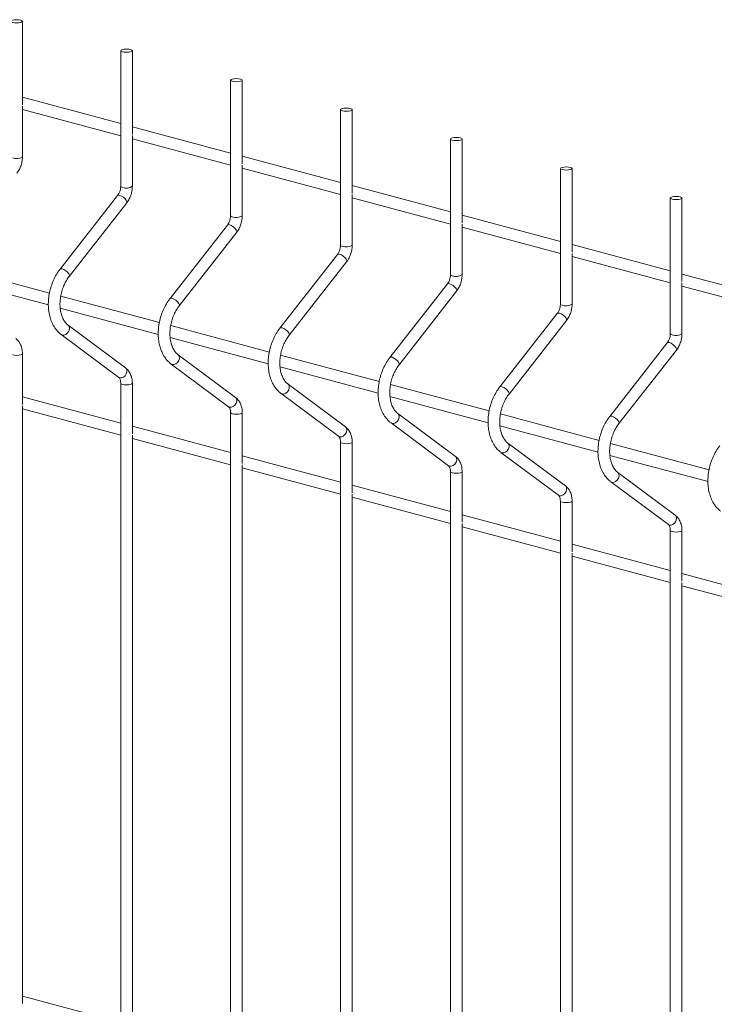
# Paper-space layout '_Dimetric' of a CAD drawing. Units: millimetres. Extents: x -911 to 888, y -238 to 1422.
# Drawn here: x -1 to 222, y 868 to 1185 of the extents above; entities that cross this region are included whole.
import ezdxf

# ---------------------------------------------------------------- set-up
doc = ezdxf.new("R2010")
doc.units = ezdxf.units.MM

psp = doc.layouts.new('_Dimetric')

# ---------------------------------------------------------------- linework, layer by layer
at = {"color": 7, "linetype": 'Continuous', "lineweight": 15}
for p, q in [((-0.38, 1157.55), (-0.38, 1184.43)), ((31.23, 1174.96), (31.23, 1131.36)), ((34.98, 1148.08), (34.98, 1174.96)), ((66.58, 1165.49), (66.58, 1121.88)), ((70.33, 1138.61), (70.33, 1165.49)), ((31.23, 1151.51), (-0.38, 1159.98)), ((-0.38, 1140.83), (-0.38, 1157.12)), ((-0.38, 1156.1), (31.23, 1147.63)), ((101.94, 1156.02), (101.94, 1112.41)), ((105.69, 1129.13), (105.69, 1156.02)), ((66.58, 1142.04), (34.98, 1150.51)), ((34.98, 1131.36), (34.98, 1147.65)), ((34.98, 1146.63), (66.58, 1138.16)), ((137.29, 1146.54), (137.29, 1102.94)), ((141.04, 1119.66), (141.04, 1146.54)), ((101.94, 1132.57), (70.33, 1141.04)), ((70.33, 1121.88), (70.33, 1138.18)), ((70.33, 1137.16), (101.94, 1128.69)), ((172.65, 1137.07), (172.65, 1093.47)), ((176.4, 1110.19), (176.4, 1137.07)), ((137.29, 1123.1), (105.69, 1131.57)), ((30.23, 1128.37), (11.74, 1104.7)), ((105.69, 1112.41), (105.69, 1128.7)), ((105.69, 1127.68), (137.29, 1119.22)), ((208, 1127.6), (208, 1084)), ((211.75, 1100.72), (211.75, 1127.6)), ((14.7, 1102.39), (33.19, 1126.06)), ((172.65, 1113.63), (141.04, 1122.09)), ((65.59, 1118.9), (47.1, 1095.23)), ((141.04, 1102.94), (141.04, 1119.23)), ((141.04, 1118.21), (172.65, 1109.74)), ((50.05, 1092.92), (68.54, 1116.59)), ((208, 1104.15), (176.4, 1112.62)), ((100.94, 1109.42), (82.45, 1085.76)), ((176.4, 1093.47), (176.4, 1109.76)), ((176.4, 1108.74), (208, 1100.27)), ((8.33, 1097.01), (-23.39, 1105.51)), ((85.41, 1083.45), (103.9, 1107.11)), ((243.36, 1094.68), (211.75, 1103.15)), ((-23.58, 1101.67), (7.99, 1093.22)), ((136.3, 1099.95), (117.81, 1076.29)), ((211.75, 1084), (211.75, 1100.29)), ((211.75, 1099.27), (243.36, 1090.8)), ((43.69, 1087.53), (11.96, 1096.03)), ((120.76, 1073.98), (139.25, 1097.64)), ((11.77, 1092.2), (43.34, 1083.74)), ((171.65, 1090.48), (153.16, 1066.82)), ((32.83, 1072.93), (14.34, 1086.68)), ((79.04, 1078.06), (47.32, 1086.56)), ((156.12, 1064.51), (174.61, 1088.17)), ((12.1, 1083.67), (30.59, 1069.92)), ((47.13, 1082.73), (78.7, 1074.27)), ((207.01, 1081.01), (188.52, 1057.34)), ((-0.38, 1061.21), (-0.38, 1077.5)), ((68.18, 1063.45), (49.69, 1077.21)), ((114.4, 1068.59), (82.67, 1077.09)), ((191.47, 1055.03), (209.96, 1078.7)), ((47.46, 1074.2), (65.95, 1060.45)), ((82.49, 1073.26), (114.05, 1064.8)), ((31.23, 1068.02), (31.23, 71.57)), ((34.98, 1051.73), (34.98, 1068.02)), ((103.54, 1053.98), (85.05, 1067.74)), ((149.75, 1059.12), (118.03, 1067.62)), ((82.81, 1064.73), (101.3, 1050.97)), ((31.23, 1055.17), (-0.38, 1063.64)), ((-0.38, 868.52), (-0.38, 1060.78)), ((117.84, 1063.78), (149.41, 1055.33)), ((-0.38, 1059.75), (31.23, 1051.29)), ((66.58, 1058.55), (66.58, 62.1)), ((70.33, 1042.26), (70.33, 1058.55)), ((138.89, 1044.51), (120.4, 1058.27)), ((185.11, 1049.65), (153.38, 1058.14)), ((118.17, 1055.26), (136.66, 1041.5)), ((66.58, 1045.7), (34.98, 1054.17)), ((34.98, 859.04), (34.98, 1051.3)), ((153.2, 1054.31), (184.76, 1045.86)), ((34.98, 1050.28), (66.58, 1041.82)), ((101.94, 1049.08), (101.94, 52.62)), ((105.69, 1032.79), (105.69, 1049.08)), ((174.25, 1035.04), (155.76, 1048.8)), ((220.46, 1040.17), (188.74, 1048.67)), ((153.52, 1045.79), (172.01, 1032.03)), ((101.94, 1036.23), (70.33, 1044.69)), ((70.33, 849.57), (70.33, 1041.83)), ((188.55, 1044.84), (220.12, 1036.38)), ((70.33, 1040.81), (101.94, 1032.34)), ((137.29, 1039.61), (137.29, 43.15)), ((141.04, 1023.32), (141.04, 1039.61)), ((209.61, 1025.57), (191.12, 1039.32)), ((188.88, 1036.31), (207.37, 1022.56)), ((137.29, 1026.75), (105.69, 1035.22)), ((105.69, 840.1), (105.69, 1032.36)), ((105.69, 1031.34), (137.29, 1022.87)), ((172.65, 1030.14), (172.65, 33.68)), ((176.4, 1013.85), (176.4, 1030.14)), ((172.65, 1017.28), (141.04, 1025.75)), ((141.04, 830.63), (141.04, 1022.89)), ((141.04, 1021.87), (172.65, 1013.4)), ((208, 1020.66), (208, 24.21)), ((211.75, 1004.37), (211.75, 1020.66)), ((208, 1007.81), (176.4, 1016.28)), ((176.4, 821.16), (176.4, 1013.42)), ((176.4, 1012.39), (208, 1003.93)), ((243.36, 998.34), (211.75, 1006.8)), ((211.75, 811.68), (211.75, 1003.94)), ((211.75, 1002.92), (243.36, 994.45)), ((31.23, 862.48), (-0.38, 870.95))]:
    psp.add_line(p, q, dxfattribs=at)
at = {"color": 7, "linetype": 'Continuous', "lineweight": 15, "flags": 128}
for points in [[(-3.58, 1184.08), (-2.97, 1183.97), (-2.25, 1183.93), (-1.54, 1183.97), (-0.93, 1184.08), (-0.52, 1184.24), (-0.38, 1184.43), (-0.52, 1184.62), (-0.93, 1184.79), (-1.54, 1184.9), (-2.25, 1184.93), (-2.97, 1184.9), (-3.58, 1184.79), (-3.99, 1184.62), (-4.13, 1184.43), (-3.99, 1184.24), (-3.58, 1184.08)], [(31.78, 1174.6), (32.38, 1174.5), (33.1, 1174.46), (33.82, 1174.5), (34.43, 1174.6), (34.83, 1174.77), (34.98, 1174.96), (34.83, 1175.15), (34.43, 1175.31), (33.82, 1175.42), (33.1, 1175.46), (32.38, 1175.42), (31.78, 1175.31), (31.37, 1175.15), (31.23, 1174.96), (31.37, 1174.77), (31.78, 1174.6)], [(67.13, 1165.13), (67.74, 1165.02), (68.46, 1164.99), (69.17, 1165.02), (69.78, 1165.13), (70.19, 1165.3), (70.33, 1165.49), (70.19, 1165.68), (69.78, 1165.84), (69.17, 1165.95), (68.46, 1165.99), (67.74, 1165.95), (67.13, 1165.84), (66.72, 1165.68), (66.58, 1165.49), (66.72, 1165.3), (67.13, 1165.13)], [(102.49, 1155.66), (103.09, 1155.55), (103.81, 1155.51), (104.53, 1155.55), (105.14, 1155.66), (105.54, 1155.82), (105.69, 1156.02), (105.54, 1156.21), (105.14, 1156.37), (104.53, 1156.48), (103.81, 1156.52), (103.09, 1156.48), (102.49, 1156.37), (102.08, 1156.21), (101.94, 1156.02), (102.08, 1155.82), (102.49, 1155.66)], [(137.84, 1146.19), (138.45, 1146.08), (139.17, 1146.04), (139.88, 1146.08), (140.49, 1146.19), (140.9, 1146.35), (141.04, 1146.54), (140.9, 1146.74), (140.49, 1146.9), (139.88, 1147.01), (139.17, 1147.05), (138.45, 1147.01), (137.84, 1146.9), (137.44, 1146.74), (137.29, 1146.54), (137.44, 1146.35), (137.84, 1146.19)], [(173.2, 1136.72), (173.81, 1136.61), (174.52, 1136.57), (175.24, 1136.61), (175.85, 1136.72), (176.26, 1136.88), (176.4, 1137.07), (176.26, 1137.26), (175.85, 1137.43), (175.24, 1137.54), (174.52, 1137.57), (173.81, 1137.54), (173.2, 1137.43), (172.79, 1137.26), (172.65, 1137.07), (172.79, 1136.88), (173.2, 1136.72)], [(208.55, 1127.24), (209.16, 1127.14), (209.88, 1127.1), (210.6, 1127.14), (211.2, 1127.24), (211.61, 1127.41), (211.75, 1127.6), (211.61, 1127.79), (211.2, 1127.95), (210.6, 1128.06), (209.88, 1128.1), (209.16, 1128.06), (208.55, 1127.95), (208.15, 1127.79), (208, 1127.6), (208.15, 1127.41), (208.55, 1127.24)]]:
    psp.add_lwpolyline(points, dxfattribs=at)
at = {"color": 8, "linetype": 'Continuous', "lineweight": 15, "flags": 128}
for points in [[(31.23, 1131.36), (31.37, 1131.16), (31.78, 1131)], [(30.23, 1128.37), (30.47, 1128.49), (30.92, 1128.45)], [(30.92, 1128.45), (31.49, 1128.22), (32.09, 1127.84), (32.63, 1127.36), (33.04, 1126.86), (33.24, 1126.41), (33.21, 1126.09), (33.19, 1126.06)], [(66.58, 1121.88), (66.72, 1121.69), (67.13, 1121.53)], [(65.59, 1118.9), (65.83, 1119.02), (66.27, 1118.98)], [(66.27, 1118.98), (66.84, 1118.75), (67.44, 1118.37), (67.99, 1117.89), (68.39, 1117.39), (68.59, 1116.94), (68.56, 1116.61), (68.54, 1116.59)], [(101.94, 1112.41), (102.08, 1112.22), (102.49, 1112.06)], [(100.94, 1109.42), (101.18, 1109.55), (101.63, 1109.51)], [(101.63, 1109.51), (102.2, 1109.28), (102.8, 1108.89), (103.34, 1108.41), (103.75, 1107.91), (103.95, 1107.47), (103.92, 1107.14), (103.9, 1107.11)], [(11.74, 1104.7), (11.98, 1104.83), (12.43, 1104.79)], [(12.43, 1104.79), (13, 1104.56), (13.6, 1104.17), (14.14, 1103.69), (14.55, 1103.19), (14.75, 1102.75), (14.72, 1102.42), (14.7, 1102.39)], [(137.29, 1102.94), (137.44, 1102.75), (137.84, 1102.59)], [(136.3, 1099.95), (136.54, 1100.08), (136.99, 1100.04)], [(136.99, 1100.04), (137.55, 1099.81), (138.15, 1099.42), (138.7, 1098.94), (139.1, 1098.44), (139.3, 1097.99), (139.27, 1097.67), (139.25, 1097.64)], [(47.1, 1095.23), (47.34, 1095.36), (47.78, 1095.32)], [(47.78, 1095.32), (48.35, 1095.09), (48.95, 1094.7), (49.5, 1094.22), (49.9, 1093.72), (50.1, 1093.27), (50.07, 1092.95), (50.05, 1092.92)], [(172.65, 1093.47), (172.79, 1093.28), (173.2, 1093.11)], [(171.65, 1090.48), (171.89, 1090.6), (172.34, 1090.56)], [(172.34, 1090.56), (172.91, 1090.33), (173.51, 1089.95), (174.05, 1089.47), (174.46, 1088.97), (174.66, 1088.52), (174.63, 1088.2), (174.61, 1088.17)], [(12.1, 1083.67), (12.43, 1083.52), (13, 1083.51), (13.6, 1083.75), (14.14, 1084.21), (14.55, 1084.82), (14.75, 1085.49), (14.72, 1086.1), (14.46, 1086.58), (14.35, 1086.68)], [(82.45, 1085.76), (82.69, 1085.88), (83.14, 1085.84)], [(83.14, 1085.84), (83.71, 1085.61), (84.31, 1085.23), (84.85, 1084.75), (85.26, 1084.25), (85.46, 1083.8), (85.43, 1083.48), (85.41, 1083.45)], [(208, 1084), (208.15, 1083.8), (208.55, 1083.64)], [(207.01, 1081.01), (207.25, 1081.13), (207.7, 1081.09)], [(207.7, 1081.09), (208.26, 1080.86), (208.86, 1080.48), (209.41, 1080), (209.81, 1079.5), (210.01, 1079.05), (209.98, 1078.73), (209.96, 1078.7)], [(-3.58, 1077.14), (-2.97, 1077.03), (-2.25, 1076.99), (-1.54, 1077.03), (-0.93, 1077.14), (-0.52, 1077.3), (-0.38, 1077.5), (-0.38, 1077.5)], [(47.46, 1074.2), (47.78, 1074.04), (48.35, 1074.04), (48.95, 1074.28), (49.5, 1074.74), (49.9, 1075.35), (50.1, 1076.01), (50.07, 1076.63), (49.81, 1077.11), (49.7, 1077.2)], [(117.81, 1076.29), (118.05, 1076.41), (118.49, 1076.37)], [(118.49, 1076.37), (119.06, 1076.14), (119.66, 1075.76), (120.21, 1075.28), (120.61, 1074.78), (120.81, 1074.33), (120.78, 1074.01), (120.76, 1073.98)], [(30.59, 1069.92), (30.92, 1069.76), (31.49, 1069.75), (32.09, 1070), (32.63, 1070.46), (33.04, 1071.07), (33.24, 1071.73), (33.21, 1072.35), (32.95, 1072.82), (32.83, 1072.93)], [(31.23, 1068.02), (31.37, 1067.83), (31.78, 1067.67)], [(31.78, 1067.67), (32.38, 1067.56), (33.1, 1067.52), (33.82, 1067.56), (34.43, 1067.67), (34.83, 1067.83), (34.98, 1068.02), (34.98, 1068.03)], [(82.81, 1064.73), (83.14, 1064.57), (83.71, 1064.56), (84.31, 1064.81), (84.85, 1065.27), (85.26, 1065.88), (85.46, 1066.54), (85.43, 1067.16), (85.17, 1067.63), (85.06, 1067.73)], [(153.16, 1066.82), (153.4, 1066.94), (153.85, 1066.9)], [(153.85, 1066.9), (154.42, 1066.67), (155.02, 1066.29), (155.56, 1065.81), (155.97, 1065.31), (156.17, 1064.86), (156.14, 1064.53), (156.12, 1064.51)], [(65.95, 1060.45), (66.27, 1060.29), (66.84, 1060.28), (67.44, 1060.52), (67.99, 1060.99), (68.39, 1061.6), (68.59, 1062.26), (68.56, 1062.87), (68.3, 1063.35), (68.18, 1063.45)], [(66.58, 1058.55), (66.72, 1058.36), (67.13, 1058.2)], [(67.13, 1058.2), (67.74, 1058.09), (68.46, 1058.05), (69.17, 1058.09), (69.78, 1058.2), (70.19, 1058.36), (70.33, 1058.55), (70.33, 1058.55)], [(118.17, 1055.26), (118.49, 1055.1), (119.06, 1055.09), (119.66, 1055.34), (120.21, 1055.8), (120.61, 1056.41), (120.81, 1057.07), (120.78, 1057.69), (120.52, 1058.16), (120.41, 1058.26)], [(188.52, 1057.34), (188.76, 1057.47), (189.21, 1057.43)], [(189.21, 1057.43), (189.77, 1057.2), (190.37, 1056.81), (190.92, 1056.33), (191.32, 1055.83), (191.52, 1055.39), (191.49, 1055.06), (191.47, 1055.03)], [(101.3, 1050.97), (101.63, 1050.82), (102.2, 1050.81), (102.8, 1051.05), (103.34, 1051.51), (103.75, 1052.12), (103.95, 1052.79), (103.92, 1053.4), (103.66, 1053.88), (103.54, 1053.98)], [(101.94, 1049.07), (102.08, 1048.89), (102.49, 1048.73)], [(102.49, 1048.73), (103.09, 1048.62), (103.81, 1048.58), (104.53, 1048.62), (105.14, 1048.73), (105.54, 1048.89), (105.69, 1049.08), (105.69, 1049.08)], [(153.52, 1045.79), (153.85, 1045.63), (154.42, 1045.62), (155.02, 1045.86), (155.56, 1046.33), (155.97, 1046.94), (156.17, 1047.6), (156.14, 1048.21), (155.88, 1048.69), (155.77, 1048.79)], [(136.66, 1041.5), (136.99, 1041.34), (137.55, 1041.33), (138.15, 1041.58), (138.7, 1042.04), (139.1, 1042.65), (139.3, 1043.31), (139.27, 1043.93), (139.01, 1044.41), (138.89, 1044.51)], [(137.29, 1039.6), (137.44, 1039.42), (137.84, 1039.25)], [(137.84, 1039.25), (138.45, 1039.14), (139.17, 1039.11), (139.88, 1039.14), (140.49, 1039.25), (140.9, 1039.42), (141.04, 1039.61), (141.04, 1039.61)], [(188.88, 1036.31), (189.21, 1036.16), (189.77, 1036.15), (190.37, 1036.39), (190.92, 1036.85), (191.32, 1037.46), (191.52, 1038.13), (191.49, 1038.74), (191.23, 1039.22), (191.13, 1039.32)], [(172.01, 1032.03), (172.34, 1031.87), (172.91, 1031.86), (173.51, 1032.11), (174.05, 1032.57), (174.46, 1033.18), (174.66, 1033.84), (174.63, 1034.46), (174.37, 1034.93), (174.25, 1035.04)], [(172.65, 1030.13), (172.79, 1029.94), (173.2, 1029.78)], [(173.2, 1029.78), (173.81, 1029.67), (174.52, 1029.63), (175.24, 1029.67), (175.85, 1029.78), (176.26, 1029.94), (176.4, 1030.14), (176.4, 1030.14)], [(207.37, 1022.56), (207.7, 1022.4), (208.26, 1022.39), (208.86, 1022.64), (209.41, 1023.1), (209.81, 1023.71), (210.01, 1024.37), (209.98, 1024.99), (209.72, 1025.46), (209.61, 1025.57)], [(208, 1020.66), (208.15, 1020.47), (208.55, 1020.31)], [(208.55, 1020.31), (209.16, 1020.2), (209.88, 1020.16), (210.6, 1020.2), (211.2, 1020.31), (211.61, 1020.47), (211.75, 1020.66), (211.75, 1020.66)]]:
    psp.add_lwpolyline(points, dxfattribs=at)
at = {"color": 8, "linetype": 'Continuous', "lineweight": 15}
for centre in [(-2.32, 1143.68), (33.04, 1134.21), (68.39, 1124.74), (103.75, 1115.27), (139.11, 1105.8), (174.46, 1096.32), (209.82, 1086.85)]:
    psp.add_arc(centre, 3.45, 248.5179, 304.1468, dxfattribs=at)
at = {"color": 7, "linetype": 'Continuous', "lineweight": 15}
for points, knots in [([(-2.17, 1135.53), (-2.01, 1135.75), (-1.58, 1136.34), (-1.02, 1137.45), (-0.57, 1138.86), (-0.39, 1140.01), (-0.38, 1140.66), (-0.38, 1140.83)], [0, 0, 0, 0, 0.1442055, 0.3987935, 0.6538864, 0.9103491, 1, 1, 1, 1]), ([(31.23, 1131.36), (31.22, 1131.21), (31.21, 1130.75), (31.05, 1129.95), (30.71, 1129.05), (30.39, 1128.59), (30.23, 1128.37)], [0, 0, 0, 0, 0.1427, 0.43244, 0.723712, 1, 1, 1, 1]), ([(33.19, 1126.06), (33.34, 1126.27), (33.78, 1126.87), (34.34, 1127.98), (34.79, 1129.39), (34.96, 1130.54), (34.97, 1131.19), (34.98, 1131.36)], [0, 0, 0, 0, 0.1442055, 0.3987935, 0.6538864, 0.9103491, 1, 1, 1, 1]), ([(66.58, 1121.88), (66.58, 1121.73), (66.56, 1121.28), (66.41, 1120.48), (66.06, 1119.58), (65.74, 1119.12), (65.59, 1118.9)], [0, 0, 0, 0, 0.1426999, 0.4324395, 0.7237117, 1, 1, 1, 1]), ([(68.54, 1116.59), (68.7, 1116.8), (69.13, 1117.39), (69.7, 1118.51), (70.14, 1119.92), (70.32, 1121.06), (70.33, 1121.72), (70.33, 1121.88)], [0, 0, 0, 0, 0.1442055, 0.3987935, 0.6538864, 0.9103491, 1, 1, 1, 1]), ([(101.94, 1112.41), (101.93, 1112.26), (101.92, 1111.81), (101.76, 1111.01), (101.42, 1110.11), (101.1, 1109.65), (100.94, 1109.42)], [0, 0, 0, 0, 0.1427, 0.43244, 0.723712, 1, 1, 1, 1]), ([(103.9, 1107.11), (104.05, 1107.33), (104.49, 1107.92), (105.05, 1109.04), (105.5, 1110.45), (105.67, 1111.59), (105.68, 1112.24), (105.69, 1112.41)], [0, 0, 0, 0, 0.144206, 0.398794, 0.653886, 0.910349, 1, 1, 1, 1]), ([(11.74, 1104.7), (11.53, 1104.42), (10.92, 1103.61), (10.04, 1102.12), (9.19, 1100.23), (8.55, 1098.23), (8.12, 1096.18), (7.93, 1094.11), (7.97, 1092.07), (8.25, 1090.11), (8.77, 1088.27), (9.53, 1086.59), (10.51, 1085.13), (11.42, 1084.2), (11.98, 1083.77), (12.1, 1083.67)], [0, 0, 0, 0, 0.04568, 0.130008, 0.2143, 0.298583, 0.382919, 0.467381, 0.552045, 0.63698, 0.722188, 0.807462, 0.892326, 0.976112, 1, 1, 1, 1]), ([(14.34, 1086.68), (14.21, 1086.79), (13.79, 1087.12), (13.15, 1087.88), (12.5, 1089.06), (12.03, 1090.44), (11.75, 1091.98), (11.67, 1093.64), (11.8, 1095.37), (12.13, 1097.11), (12.67, 1098.81), (13.38, 1100.4), (14.09, 1101.58), (14.55, 1102.2), (14.7, 1102.39)], [0, 0, 0, 0, 0.044857, 0.141223, 0.234325, 0.3254, 0.415883, 0.506289, 0.59683, 0.687521, 0.778261, 0.868883, 0.959202, 1, 1, 1, 1]), ([(137.29, 1102.94), (137.29, 1102.79), (137.28, 1102.34), (137.12, 1101.54), (136.77, 1100.64), (136.45, 1100.18), (136.3, 1099.95)], [0, 0, 0, 0, 0.1427, 0.43244, 0.723712, 1, 1, 1, 1]), ([(139.25, 1097.64), (139.41, 1097.86), (139.84, 1098.45), (140.41, 1099.57), (140.85, 1100.97), (141.03, 1102.12), (141.04, 1102.77), (141.04, 1102.94)], [0, 0, 0, 0, 0.144206, 0.398794, 0.653886, 0.910349, 1, 1, 1, 1]), ([(47.1, 1095.23), (46.88, 1094.95), (46.28, 1094.13), (45.4, 1092.65), (44.55, 1090.76), (43.9, 1088.76), (43.48, 1086.71), (43.28, 1084.64), (43.32, 1082.6), (43.61, 1080.64), (44.13, 1078.8), (44.89, 1077.12), (45.87, 1075.66), (46.77, 1074.73), (47.33, 1074.3), (47.46, 1074.2)], [0, 0, 0, 0, 0.0456798, 0.1300077, 0.2142997, 0.2985831, 0.3829193, 0.4673806, 0.5520446, 0.6369802, 0.722188, 0.807462, 0.8923257, 0.9761121, 1, 1, 1, 1]), ([(49.69, 1077.21), (49.56, 1077.32), (49.14, 1077.65), (48.5, 1078.41), (47.86, 1079.59), (47.39, 1080.97), (47.11, 1082.51), (47.03, 1084.17), (47.15, 1085.9), (47.49, 1087.64), (48.02, 1089.33), (48.74, 1090.93), (49.44, 1092.11), (49.91, 1092.73), (50.05, 1092.92)], [0, 0, 0, 0, 0.044857, 0.141223, 0.234325, 0.3254, 0.415883, 0.506289, 0.59683, 0.687521, 0.778261, 0.868883, 0.959202, 1, 1, 1, 1]), ([(172.65, 1093.47), (172.64, 1093.32), (172.63, 1092.86), (172.47, 1092.07), (172.13, 1091.17), (171.81, 1090.7), (171.65, 1090.48)], [0, 0, 0, 0, 0.1427, 0.43244, 0.723712, 1, 1, 1, 1]), ([(174.61, 1088.17), (174.77, 1088.38), (175.2, 1088.98), (175.76, 1090.09), (176.21, 1091.5), (176.38, 1092.65), (176.39, 1093.3), (176.4, 1093.47)], [0, 0, 0, 0, 0.144206, 0.398794, 0.653886, 0.910349, 1, 1, 1, 1]), ([(82.45, 1085.76), (82.24, 1085.47), (81.63, 1084.66), (80.76, 1083.17), (79.9, 1081.29), (79.26, 1079.29), (78.83, 1077.24), (78.64, 1075.17), (78.68, 1073.13), (78.96, 1071.17), (79.48, 1069.33), (80.24, 1067.65), (81.22, 1066.19), (82.13, 1065.26), (82.69, 1064.83), (82.81, 1064.73)], [0, 0, 0, 0, 0.04568, 0.130008, 0.2143, 0.298583, 0.382919, 0.467381, 0.552045, 0.63698, 0.722188, 0.807462, 0.892326, 0.976112, 1, 1, 1, 1]), ([(85.05, 1067.74), (84.92, 1067.85), (84.5, 1068.18), (83.86, 1068.94), (83.21, 1070.11), (82.74, 1071.49), (82.46, 1073.04), (82.38, 1074.7), (82.51, 1076.43), (82.85, 1078.17), (83.38, 1079.86), (84.09, 1081.45), (84.8, 1082.64), (85.26, 1083.26), (85.41, 1083.45)], [0, 0, 0, 0, 0.044857, 0.141223, 0.234325, 0.3254, 0.415883, 0.506289, 0.59683, 0.687521, 0.778261, 0.868883, 0.959202, 1, 1, 1, 1]), ([(208, 1084), (208, 1083.85), (207.99, 1083.39), (207.83, 1082.59), (207.48, 1081.69), (207.16, 1081.23), (207.01, 1081.01)], [0, 0, 0, 0, 0.1426999, 0.4324395, 0.7237117, 1, 1, 1, 1]), ([(209.96, 1078.7), (210.12, 1078.91), (210.55, 1079.51), (211.12, 1080.62), (211.57, 1082.03), (211.74, 1083.18), (211.75, 1083.83), (211.75, 1084)], [0, 0, 0, 0, 0.144206, 0.398794, 0.653886, 0.910349, 1, 1, 1, 1]), ([(-0.38, 1077.5), (-0.39, 1077.77), (-0.41, 1078.52), (-0.65, 1079.72), (-1.18, 1080.93), (-1.84, 1081.83), (-2.33, 1082.24), (-2.53, 1082.4)], [0, 0, 0, 0, 0.136614, 0.384445, 0.635484, 0.85492, 1, 1, 1, 1]), ([(117.81, 1076.29), (117.59, 1076), (116.99, 1075.19), (116.11, 1073.7), (115.26, 1071.81), (114.61, 1069.82), (114.19, 1067.76), (113.99, 1065.7), (114.03, 1063.66), (114.32, 1061.7), (114.84, 1059.85), (115.6, 1058.18), (116.58, 1056.72), (117.48, 1055.79), (118.04, 1055.35), (118.17, 1055.26)], [0, 0, 0, 0, 0.04568, 0.130008, 0.2143, 0.298583, 0.382919, 0.467381, 0.552045, 0.63698, 0.722188, 0.807462, 0.892326, 0.976112, 1, 1, 1, 1]), ([(120.4, 1058.27), (120.27, 1058.37), (119.85, 1058.71), (119.22, 1059.47), (118.57, 1060.64), (118.1, 1062.02), (117.82, 1063.56), (117.74, 1065.23), (117.87, 1066.95), (118.2, 1068.69), (118.73, 1070.39), (119.45, 1071.98), (120.15, 1073.17), (120.62, 1073.79), (120.76, 1073.98)], [0, 0, 0, 0, 0.044857, 0.141223, 0.234325, 0.3254, 0.415883, 0.506289, 0.59683, 0.687521, 0.778261, 0.868883, 0.959202, 1, 1, 1, 1]), ([(34.98, 1068.02), (34.97, 1068.29), (34.95, 1069.05), (34.7, 1070.25), (34.17, 1071.46), (33.52, 1072.36), (33.03, 1072.76), (32.83, 1072.93)], [0, 0, 0, 0, 0.136614, 0.384445, 0.635484, 0.85492, 1, 1, 1, 1]), ([(30.59, 1069.92), (30.62, 1069.89), (30.72, 1069.81), (30.95, 1069.5), (31.18, 1068.87), (31.21, 1068.3), (31.23, 1068.02)], [0, 0, 0, 0, 0.143726, 0.422895, 0.718848, 1, 1, 1, 1]), ([(153.16, 1066.82), (152.95, 1066.53), (152.34, 1065.72), (151.47, 1064.23), (150.61, 1062.34), (149.97, 1060.35), (149.54, 1058.29), (149.35, 1056.22), (149.39, 1054.19), (149.67, 1052.22), (150.2, 1050.38), (150.95, 1048.71), (151.94, 1047.25), (152.84, 1046.32), (153.4, 1045.88), (153.52, 1045.79)], [0, 0, 0, 0, 0.04568, 0.130008, 0.2143, 0.298583, 0.382919, 0.467381, 0.552045, 0.63698, 0.722188, 0.807462, 0.892326, 0.976112, 1, 1, 1, 1]), ([(155.76, 1048.8), (155.63, 1048.9), (155.21, 1049.23), (154.57, 1050), (153.93, 1051.17), (153.45, 1052.55), (153.17, 1054.09), (153.09, 1055.75), (153.22, 1057.48), (153.56, 1059.22), (154.09, 1060.92), (154.8, 1062.51), (155.51, 1063.7), (155.97, 1064.31), (156.12, 1064.51)], [0, 0, 0, 0, 0.044857, 0.141223, 0.234325, 0.3254, 0.415883, 0.506289, 0.59683, 0.687521, 0.778261, 0.868883, 0.959202, 1, 1, 1, 1]), ([(70.33, 1058.55), (70.32, 1058.82), (70.3, 1059.58), (70.06, 1060.77), (69.53, 1061.99), (68.87, 1062.88), (68.38, 1063.29), (68.18, 1063.45)], [0, 0, 0, 0, 0.136614, 0.384445, 0.635484, 0.85492, 1, 1, 1, 1]), ([(65.95, 1060.45), (65.98, 1060.42), (66.08, 1060.34), (66.3, 1060.03), (66.53, 1059.4), (66.57, 1058.83), (66.58, 1058.55)], [0, 0, 0, 0, 0.143726, 0.422895, 0.718848, 1, 1, 1, 1]), ([(188.52, 1057.34), (188.3, 1057.06), (187.7, 1056.25), (186.82, 1054.76), (185.97, 1052.87), (185.32, 1050.87), (184.9, 1048.82), (184.7, 1046.75), (184.75, 1044.71), (185.03, 1042.75), (185.55, 1040.91), (186.31, 1039.23), (187.29, 1037.77), (188.19, 1036.84), (188.75, 1036.41), (188.88, 1036.31)], [0, 0, 0, 0, 0.0456798, 0.1300077, 0.2142997, 0.2985831, 0.3829193, 0.4673806, 0.5520446, 0.6369802, 0.722188, 0.807462, 0.8923257, 0.9761121, 1, 1, 1, 1]), ([(191.12, 1039.32), (190.98, 1039.43), (190.57, 1039.76), (189.93, 1040.52), (189.28, 1041.7), (188.81, 1043.08), (188.53, 1044.62), (188.45, 1046.28), (188.58, 1048.01), (188.91, 1049.75), (189.44, 1051.45), (190.16, 1053.04), (190.86, 1054.22), (191.33, 1054.84), (191.47, 1055.03)], [0, 0, 0, 0, 0.044857, 0.141223, 0.234325, 0.3254, 0.415883, 0.506289, 0.59683, 0.687521, 0.778261, 0.868883, 0.959202, 1, 1, 1, 1]), ([(105.69, 1049.08), (105.68, 1049.35), (105.66, 1050.1), (105.41, 1051.3), (104.88, 1052.52), (104.23, 1053.41), (103.74, 1053.82), (103.54, 1053.98)], [0, 0, 0, 0, 0.136614, 0.384445, 0.635484, 0.85492, 1, 1, 1, 1]), ([(101.3, 1050.97), (101.33, 1050.95), (101.43, 1050.86), (101.66, 1050.56), (101.89, 1049.93), (101.92, 1049.36), (101.94, 1049.08)], [0, 0, 0, 0, 0.143726, 0.422895, 0.718848, 1, 1, 1, 1]), ([(223.87, 1047.87), (223.66, 1047.59), (223.05, 1046.77), (222.18, 1045.29), (221.32, 1043.4), (220.68, 1041.4), (220.25, 1039.35), (220.06, 1037.28), (220.1, 1035.24), (220.38, 1033.28), (220.91, 1031.44), (221.66, 1029.76), (222.65, 1028.3), (223.55, 1027.37), (224.11, 1026.94), (224.23, 1026.84)], [0, 0, 0, 0, 0.0456798, 0.1300077, 0.2142997, 0.2985831, 0.3829193, 0.4673806, 0.5520446, 0.6369802, 0.722188, 0.807462, 0.8923257, 0.9761121, 1, 1, 1, 1]), ([(141.04, 1039.61), (141.03, 1039.88), (141.01, 1040.63), (140.77, 1041.83), (140.24, 1043.04), (139.58, 1043.94), (139.09, 1044.35), (138.89, 1044.51)], [0, 0, 0, 0, 0.136614, 0.384445, 0.635484, 0.85492, 1, 1, 1, 1]), ([(136.66, 1041.5), (136.69, 1041.47), (136.79, 1041.39), (137.01, 1041.08), (137.24, 1040.46), (137.28, 1039.89), (137.29, 1039.61)], [0, 0, 0, 0, 0.143726, 0.422895, 0.718848, 1, 1, 1, 1]), ([(176.4, 1030.14), (176.39, 1030.41), (176.37, 1031.16), (176.12, 1032.36), (175.59, 1033.57), (174.94, 1034.47), (174.45, 1034.88), (174.25, 1035.04)], [0, 0, 0, 0, 0.136614, 0.384445, 0.635484, 0.85492, 1, 1, 1, 1]), ([(172.01, 1032.03), (172.05, 1032), (172.15, 1031.92), (172.37, 1031.61), (172.6, 1030.98), (172.63, 1030.41), (172.65, 1030.14)], [0, 0, 0, 0, 0.143726, 0.422895, 0.718848, 1, 1, 1, 1]), ([(211.75, 1020.66), (211.75, 1020.93), (211.72, 1021.69), (211.48, 1022.88), (210.95, 1024.1), (210.3, 1025), (209.8, 1025.4), (209.61, 1025.57)], [0, 0, 0, 0, 0.136614, 0.384445, 0.635484, 0.85492, 1, 1, 1, 1]), ([(207.37, 1022.56), (207.4, 1022.53), (207.5, 1022.45), (207.72, 1022.14), (207.95, 1021.51), (207.99, 1020.94), (208, 1020.66)], [0, 0, 0, 0, 0.143726, 0.4228953, 0.7188476, 1, 1, 1, 1])]:
    psp.add_open_spline(points, degree=3, knots=knots, dxfattribs=at)

doc.saveas('drawing.dxf')
